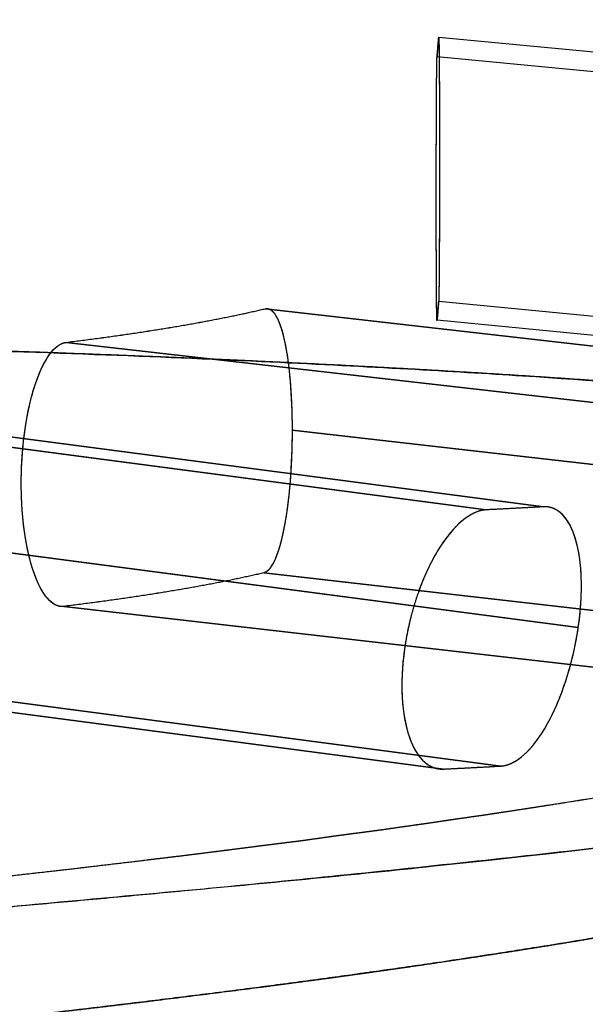
# Model space of a CAD drawing. Extents: x -316 to 323, y -239 to 760.
# Drawn here: x 188 to 209, y 326 to 363 of the extents above; entities that cross this region are included whole.
import ezdxf

# ---------------------------------------------------------------- set-up
doc = ezdxf.new("R2010")
doc.units = 0
doc.header["$MEASUREMENT"] = 0
doc.layers.add('LE010002', color=7, linetype='CONTINUOUS')

msp = doc.modelspace()

# ---------------------------------------------------------------- linework, layer by layer
at = {"layer": 'LE010002'}
for p, q in [((236.533, 359.427, 96.0425), (203.456, 362.614, 96.0138)), ((236.533, 359.427, 96.0425), (203.456, 362.614, 96.0138)), ((203.394, 361.892, 86.0401), (236.472, 358.704, 86.0688)), ((203.394, 361.892, 86.0401), (236.472, 358.704, 86.0688)), ((203.456, 352.595, 96.7393), (234.792, 349.574, 96.7665)), ((203.456, 352.595, 96.7393), (234.792, 349.574, 96.7665)), ((228.213, 348.725, -42.0963), (196.879, 352.313, -32.0619)), ((196.879, 352.313, -32.0619), (228.213, 348.725, -42.0963)), ((234.731, 348.852, 86.7928), (203.394, 351.872, 86.7656)), ((234.731, 348.852, 86.7928), (203.394, 351.872, 86.7656)), ((189.321, 351.036, -59.017), (220.582, 347.456, -69.028)), ((220.582, 347.456, -69.028), (189.321, 351.036, -59.017)), ((175.824, 348.548, -91.2093), (205.259, 344.677, -105.434)), ((205.259, 344.677, -105.434), (175.824, 348.548, -91.2093)), ((207.431, 344.793, -100.931), (178.016, 348.66, -86.7166)), ((178.016, 348.66, -86.7166), (207.431, 344.793, -100.931)), ((197.893, 347.703, -26.932), (228.501, 344.198, -36.7338)), ((228.501, 344.198, -36.7338), (197.893, 347.703, -26.932)), ((208.751, 340.209, -95.9009), (180.035, 343.984, -82.0245)), ((180.035, 343.984, -82.0245), (208.751, 340.209, -95.9009)), ((196.817, 342.284, -31.6075), (226.56, 338.878, -41.1321)), ((226.56, 338.878, -41.1321), (196.817, 342.284, -31.6075)), ((189.23, 341.01, -58.5532), (218.938, 337.608, -68.0669)), ((218.938, 337.608, -68.0669), (189.23, 341.01, -58.5532)), ((175.63, 338.519, -90.863), (203.639, 334.836, -104.398)), ((203.639, 334.836, -104.398), (175.63, 338.519, -90.863)), ((177.831, 338.63, -86.3739), (205.813, 334.951, -99.896)), ((205.813, 334.951, -99.896), (177.831, 338.63, -86.3739))]:
    msp.add_line(p, q, dxfattribs=at)
for radius, start, end in [(309.094, 180, 180), (309.094, 0, 0), (309.092, 0, 0), (309.092, 180, 180)]:
    msp.add_arc((0, 70.5), radius, start, end, dxfattribs=at)
for points, degree in [([(203.394, 361.892, 86.0401), (203.456, 362.614, 96.0138)], 1), ([(203.456, 362.614, 96.0138), (203.394, 361.892, 86.0401)], 1), ([(203.456, 362.614, 96.0138), (203.46, 362.662, 96.6596), (203.464, 362.581, 97.3237), (203.467, 362.37, 97.9547)], 3), ([(203.456, 362.614, 96.0138), (203.459, 362.65, 96.5057), (203.462, 362.588, 96.995)], 2), ([(203.462, 362.588, 96.995), (203.465, 362.527, 97.4856), (203.467, 362.37, 97.9547)], 2), ([(203.467, 362.37, 97.9547), (203.47, 362.213, 98.421), (203.473, 361.969, 98.8483)], 2), ([(203.467, 362.37, 97.9547), (203.471, 362.171, 98.5484), (203.474, 361.849, 99.1339), (203.477, 361.398, 99.6509)], 3), ([(203.382, 361.37, 84.1534), (203.386, 361.671, 84.7477), (203.39, 361.846, 85.3938), (203.394, 361.892, 86.0401)], 3), ([(203.388, 361.724, 85.0666), (203.391, 361.857, 85.545), (203.394, 361.892, 86.0401)], 2), ([(203.473, 361.969, 98.8483), (203.475, 361.724, 99.2776), (203.477, 361.398, 99.6509)], 2), ([(203.382, 361.37, 84.1534), (203.385, 361.592, 84.5927), (203.388, 361.724, 85.0666)], 2), ([(203.372, 360.163, 82.614), (203.375, 360.684, 83.0607), (203.379, 361.088, 83.594), (203.382, 361.37, 84.1534)], 3), ([(203.377, 360.842, 83.3233), (203.379, 361.147, 83.7124), (203.382, 361.37, 84.1534)], 2), ([(203.477, 361.398, 99.6509), (203.48, 361.075, 100.022), (203.481, 360.685, 100.323)], 2), ([(203.477, 361.398, 99.6509), (203.48, 361.011, 100.096), (203.482, 360.498, 100.524), (203.484, 359.853, 100.846)], 3), ([(203.372, 360.163, 82.614), (203.374, 360.537, 82.9354), (203.377, 360.842, 83.3233)], 2), ([(203.481, 360.685, 100.323), (203.483, 360.295, 100.626), (203.484, 359.853, 100.846)], 2), ([(203.366, 358.458, 81.6542), (203.367, 359.145, 81.8796), (203.37, 359.715, 82.2297), (203.372, 360.163, 82.614)], 3), ([(203.368, 359.359, 82.0512), (203.37, 359.789, 82.2933), (203.372, 360.163, 82.614)], 2), ([(203.484, 359.853, 100.846), (203.485, 359.411, 101.067), (203.486, 358.934, 101.197)], 2), ([(203.484, 359.853, 100.846), (203.485, 359.591, 100.977), (203.485, 359.285, 101.101), (203.486, 358.934, 101.197)], 3), ([(203.366, 358.458, 81.6542), (203.367, 358.928, 81.8085), (203.368, 359.359, 82.0512)], 2), ([(203.486, 358.934, 101.197), (203.486, 358.46, 101.327), (203.486, 357.969, 101.363)], 2), ([(203.486, 358.934, 101.197), (203.486, 358.724, 101.254), (203.486, 358.404, 101.331), (203.486, 357.969, 101.363)], 3), ([(203.364, 357.503, 81.4407), (203.364, 357.991, 81.5009), (203.366, 358.458, 81.6542)], 2), ([(203.364, 357.503, 81.4407), (203.364, 357.862, 81.4851), (203.365, 358.181, 81.5634), (203.366, 358.458, 81.6542)], 3), ([(203.486, 357.969, 101.363), (203.486, 357.475, 101.399), (203.486, 356.984, 101.339)], 2), ([(203.486, 357.969, 101.363), (203.486, 357.531, 101.394), (203.486, 357.201, 101.365), (203.486, 356.984, 101.339)], 3), ([(203.363, 356.518, 81.4162), (203.363, 357.012, 81.3802), (203.364, 357.503, 81.4407)], 2), ([(203.363, 356.518, 81.4162), (203.363, 356.956, 81.3851), (203.364, 357.285, 81.4146), (203.364, 357.503, 81.4407)], 3), ([(203.486, 356.984, 101.339), (203.485, 356.496, 101.279), (203.484, 356.029, 101.125)], 2), ([(203.486, 356.984, 101.339), (203.485, 356.625, 101.294), (203.485, 356.305, 101.216), (203.484, 356.029, 101.125)], 3), ([(203.364, 355.553, 81.5821), (203.363, 356.027, 81.4521), (203.363, 356.518, 81.4162)], 2), ([(203.364, 355.553, 81.5821), (203.364, 355.763, 81.5252), (203.363, 356.083, 81.4488), (203.363, 356.518, 81.4162)], 3), ([(203.484, 356.029, 101.125), (203.482, 355.342, 100.9), (203.48, 354.772, 100.55), (203.477, 354.324, 100.165)], 3), ([(203.484, 356.029, 101.125), (203.483, 355.558, 100.971), (203.481, 355.128, 100.728)], 2), ([(203.366, 354.634, 81.9332), (203.364, 355.076, 81.7127), (203.364, 355.553, 81.5821)], 2), ([(203.366, 354.634, 81.9332), (203.365, 354.896, 81.8026), (203.364, 355.201, 81.6784), (203.364, 355.553, 81.5821)], 3), ([(203.481, 355.128, 100.728), (203.48, 354.698, 100.486), (203.477, 354.324, 100.165)], 2), ([(203.368, 353.801, 82.4559), (203.367, 354.192, 82.1538), (203.366, 354.634, 81.9332)], 2), ([(203.372, 353.088, 83.1286), (203.37, 353.476, 82.6839), (203.367, 353.988, 82.2554), (203.366, 354.634, 81.9332)], 3), ([(203.477, 354.324, 100.165), (203.474, 353.803, 99.7187), (203.471, 353.399, 99.1854), (203.467, 353.117, 98.626)], 3), ([(203.477, 354.324, 100.165), (203.475, 353.95, 99.8441), (203.473, 353.645, 99.4561)], 2), ([(203.372, 353.088, 83.1286), (203.37, 353.412, 82.7574), (203.368, 353.801, 82.4559)], 2), ([(203.473, 353.645, 99.4561), (203.47, 353.34, 99.0671), (203.467, 353.117, 98.626)], 2), ([(203.377, 352.518, 83.9312), (203.374, 352.763, 83.5018), (203.372, 353.088, 83.1286)], 2), ([(203.382, 352.117, 84.8248), (203.379, 352.316, 84.231), (203.375, 352.638, 83.6455), (203.372, 353.088, 83.1286)], 3), ([(203.467, 353.117, 98.626), (203.464, 352.816, 98.0318), (203.46, 352.641, 97.3857), (203.456, 352.595, 96.7393)], 3), ([(203.467, 353.117, 98.626), (203.465, 352.895, 98.1868), (203.462, 352.763, 97.7128)], 2), ([(203.382, 352.117, 84.8248), (203.379, 352.273, 84.3584), (203.377, 352.518, 83.9312)], 2), ([(203.456, 352.595, 96.7393), (203.394, 351.872, 86.7656)], 1), ([(203.394, 351.872, 86.7656), (203.456, 352.595, 96.7393)], 1), ([(203.462, 352.763, 97.7128), (203.459, 352.63, 97.2344), (203.456, 352.595, 96.7393)], 2), ([(189.321, 351.036, -59.017), (193.833, 351.592, -45.7528), (196.879, 352.313, -32.0619)], 2), ([(193.466, 351.634, -45.6461), (195.358, 351.953, -38.9017), (196.879, 352.313, -32.0619)], 2), ([(196.879, 352.313, -32.0619), (197.028, 352.349, -31.3892), (197.164, 352.24, -30.7564), (197.279, 352.044, -30.2026)], 3), ([(196.879, 352.313, -32.0619), (196.984, 352.339, -31.5869), (197.086, 352.27, -31.116)], 2), ([(197.086, 352.27, -31.116), (197.186, 352.202, -30.6486), (197.279, 352.044, -30.2026)], 2), ([(197.279, 352.044, -30.2026), (197.408, 351.825, -29.5842), (197.518, 351.487, -29.0332), (197.607, 351.077, -28.5771)], 3), ([(197.279, 352.044, -30.2026), (197.373, 351.884, -29.7537), (197.455, 351.64, -29.3432)], 2), ([(203.388, 351.898, 85.7844), (203.385, 351.96, 85.2939), (203.382, 352.117, 84.8248)], 2), ([(203.394, 351.872, 86.7656), (203.39, 351.825, 86.1198), (203.386, 351.906, 85.4557), (203.382, 352.117, 84.8248)], 3), ([(203.394, 351.872, 86.7656), (203.391, 351.837, 86.2738), (203.388, 351.898, 85.7844)], 2), ([(189.321, 351.036, -59.017), (191.576, 351.314, -52.386), (193.466, 351.634, -45.6461)], 2), ([(197.455, 351.64, -29.3432), (197.538, 351.396, -28.9333), (197.607, 351.077, -28.5771)], 2), ([(188.144, 349.425, -62.2909), (188.46, 350.387, -61.4729), (188.895, 350.988, -60.2718), (189.321, 351.036, -59.017)], 3), ([(189.004, 350.901, -59.9358), (189.162, 351.016, -59.4834), (189.321, 351.036, -59.017)], 2), ([(197.607, 351.077, -28.5771), (197.7, 350.648, -28.0987), (197.772, 350.127, -27.708), (197.82, 349.554, -27.4293)], 3), ([(197.607, 351.077, -28.5771), (197.676, 350.757, -28.2207), (197.729, 350.373, -27.9314)], 2), ([(190.926, 350.56, 214.49), (184.53, 350.808, 217.89), (177.624, 350.971, 220.124)], 2), ([(188.693, 350.577, -60.8115), (188.845, 350.785, -60.3894), (189.004, 350.901, -59.9358)], 2), ([(188.404, 350.081, -61.6038), (188.542, 350.371, -61.2313), (188.693, 350.577, -60.8115)], 2), ([(203.002, 349.987, 206.637), (197.32, 350.312, 211.091), (190.926, 350.56, 214.49)], 2), ([(197.729, 350.373, -27.9314), (197.783, 349.989, -27.6412), (197.82, 349.554, -27.4293)], 2), ([(188.144, 349.425, -62.2909), (188.265, 349.789, -61.9784), (188.404, 350.081, -61.6038)], 2), ([(213.534, 349.265, 196.751), (208.719, 349.66, 202.155), (203.002, 349.987, 206.637)], 2), ([(197.82, 349.554, -27.4293), (197.867, 348.993, -27.1557), (197.893, 348.362, -26.9798), (197.893, 347.703, -26.932)], 3), ([(197.82, 349.554, -27.4293), (197.856, 349.122, -27.2187), (197.874, 348.656, -27.0933)], 2), ([(187.764, 347.757, -63.233), (187.857, 348.39, -63.0209), (187.989, 348.956, -62.6933), (188.144, 349.425, -62.2909)], 3), ([(187.929, 348.642, -62.8392), (188.025, 349.063, -62.6016), (188.144, 349.425, -62.2909)], 2), ([(187.764, 347.757, -63.233), (187.832, 348.221, -63.0774), (187.929, 348.642, -62.8392)], 2), ([(197.874, 348.656, -27.0933), (197.893, 348.188, -26.9673), (197.893, 347.703, -26.932)], 2), ([(187.617, 345.828, -63.4997), (187.624, 346.542, -63.5332), (187.682, 347.198, -63.421), (187.764, 347.757, -63.233)], 3), ([(187.659, 346.805, -63.4558), (187.696, 347.293, -63.3886), (187.764, 347.757, -63.233)], 2), ([(197.893, 347.703, -26.932), (197.893, 347.091, -26.887), (197.871, 346.41, -26.9499), (197.814, 345.72, -27.1783)], 3), ([(197.893, 347.703, -26.932), (197.893, 347.201, -26.8953), (197.873, 346.701, -26.9574)], 2), ([(187.617, 345.828, -63.4997), (187.622, 346.319, -63.5228), (187.659, 346.805, -63.4558)], 2), ([(197.873, 346.701, -26.9574), (197.853, 346.2, -27.0195), (197.814, 345.72, -27.1783)], 2), ([(187.641, 344.853, -63.3634), (187.62, 345.211, -63.4477), (187.615, 345.54, -63.4861), (187.617, 345.828, -63.4997)], 3), ([(187.641, 344.853, -63.3634), (187.613, 345.334, -63.4765), (187.617, 345.828, -63.4997)], 2), ([(197.814, 345.72, -27.1783), (197.775, 345.242, -27.3366), (197.717, 344.805, -27.5845)], 2), ([(197.814, 345.72, -27.1783), (197.779, 345.285, -27.3177), (197.717, 344.805, -27.5845)], 2), ([(187.728, 343.928, -63.0538), (187.669, 344.375, -63.2509), (187.641, 344.853, -63.3634)], 2), ([(187.728, 343.928, -63.0538), (187.664, 344.422, -63.2687), (187.648, 344.745, -63.3354), (187.641, 344.853, -63.3634)], 3), ([(197.717, 344.805, -27.5845), (197.66, 344.369, -27.8316), (197.586, 343.992, -28.1578)], 2), ([(197.717, 344.805, -27.5845), (197.688, 344.587, -27.7087), (197.647, 344.304, -27.8882), (197.586, 343.992, -28.1578)], 3), ([(205.259, 344.677, -105.434), (204.976, 344.664, -106.01), (204.663, 344.526, -106.584), (204.345, 344.26, -107.11)], 3), ([(205.259, 344.677, -105.434), (205.042, 344.667, -105.876), (204.811, 344.562, -106.298)], 2), ([(207.431, 344.793, -100.931), (206.364, 344.732, -103.193), (205.259, 344.677, -105.434)], 2), ([(207.431, 344.793, -100.931), (206.364, 344.732, -103.193), (205.259, 344.677, -105.434)], 2), ([(208.164, 344.482, -99.2023), (207.948, 344.708, -99.7799), (207.696, 344.808, -100.371), (207.431, 344.793, -100.931)], 3), ([(207.823, 344.725, -100.057), (207.637, 344.804, -100.495), (207.431, 344.793, -100.931)], 2), ([(208.164, 344.482, -99.2023), (208.006, 344.647, -99.6233), (207.823, 344.725, -100.057)], 2), ([(204.811, 344.562, -106.298), (204.58, 344.456, -106.722), (204.345, 344.26, -107.11)], 2), ([(208.449, 344.07, -98.3869), (208.323, 344.317, -98.7807), (208.164, 344.482, -99.2023)], 2), ([(208.665, 343.508, -97.6481), (208.535, 343.966, -98.1507), (208.357, 344.281, -98.6896), (208.164, 344.482, -99.2023)], 3), ([(187.876, 343.079, -62.5794), (187.788, 343.479, -62.8556), (187.728, 343.928, -63.0538)], 2), ([(187.876, 343.079, -62.5794), (187.831, 343.284, -62.7208), (187.777, 343.562, -62.8918), (187.728, 343.928, -63.0538)], 3), ([(197.586, 343.992, -28.1578), (197.513, 343.612, -28.4854), (197.425, 343.306, -28.8795)], 2), ([(197.586, 343.992, -28.1578), (197.512, 343.611, -28.4892), (197.453, 343.406, -28.7539), (197.425, 343.306, -28.8795)], 3), ([(204.345, 344.26, -107.11), (204.059, 344.022, -107.583), (203.747, 343.662, -108.051), (203.439, 343.159, -108.444)], 3), ([(204.345, 344.26, -107.11), (204.112, 344.066, -107.496), (203.883, 343.788, -107.832)], 2), ([(208.665, 343.508, -97.6481), (208.575, 343.825, -97.9964), (208.449, 344.07, -98.3869)], 2), ([(203.883, 343.788, -107.832), (203.654, 343.511, -108.169), (203.439, 343.159, -108.444)], 2), ([(197.425, 343.306, -28.8795), (197.337, 343.002, -29.2717), (197.239, 342.783, -29.7141)], 2), ([(197.425, 343.306, -28.8795), (197.36, 343.08, -29.1716), (197.296, 342.911, -29.4557), (197.239, 342.783, -29.7141)], 3), ([(203.439, 343.159, -108.444), (203.218, 342.799, -108.726), (202.944, 342.277, -109.042), (202.684, 341.544, -109.24)], 3), ([(203.439, 343.159, -108.444), (203.226, 342.811, -108.717), (203.035, 342.404, -108.918)], 2), ([(208.806, 342.813, -97.0081), (208.755, 343.191, -97.3003), (208.665, 343.508, -97.6481)], 2), ([(208.868, 342.012, -96.4916), (208.851, 342.672, -96.8422), (208.764, 343.159, -97.2649), (208.665, 343.508, -97.6481)], 3), ([(188.078, 342.345, -61.9612), (187.965, 342.68, -62.3039), (187.876, 343.079, -62.5794)], 2), ([(188.078, 342.345, -61.9612), (187.974, 342.645, -62.2742), (187.876, 343.079, -62.5794)], 2), ([(197.239, 342.783, -29.7141), (197.094, 342.461, -30.3637), (196.949, 342.315, -31.0178), (196.817, 342.284, -31.6075)], 3), ([(197.239, 342.783, -29.7141), (197.14, 342.562, -30.1595), (197.033, 342.436, -30.6379)], 2), ([(208.868, 342.012, -96.4916), (208.857, 342.436, -96.7164), (208.806, 342.813, -97.0081)], 2), ([(197.033, 342.436, -30.6379), (196.927, 342.31, -31.1158), (196.817, 342.284, -31.6075)], 2), ([(188.325, 341.75, -61.2203), (188.191, 342.009, -61.6179), (188.078, 342.345, -61.9612)], 2), ([(188.607, 341.319, -60.3828), (188.428, 341.526, -60.9115), (188.242, 341.857, -61.4623), (188.078, 342.345, -61.9612)], 3), ([(196.817, 342.284, -31.6075), (193.757, 341.565, -45.2937), (189.23, 341.01, -58.5532)], 2), ([(196.817, 342.284, -31.6075), (195.289, 341.925, -38.445), (193.39, 341.606, -45.1869)], 2), ([(203.035, 342.404, -108.918), (202.844, 341.996, -109.119), (202.684, 341.544, -109.24)], 2), ([(188.607, 341.319, -60.3828), (188.459, 341.491, -60.8213), (188.325, 341.75, -61.2203)], 2), ([(208.849, 341.135, -96.1188), (208.879, 341.589, -96.2677), (208.868, 342.012, -96.4916)], 2), ([(208.849, 341.135, -96.1188), (208.879, 341.589, -96.2678), (208.868, 342.012, -96.4916)], 2), ([(188.912, 341.069, -59.4864), (188.755, 341.147, -59.9459), (188.607, 341.319, -60.3828)], 2), ([(189.23, 341.01, -58.5532), (189.025, 340.985, -59.1539), (188.811, 341.082, -59.7806), (188.607, 341.319, -60.3828)], 3), ([(193.39, 341.606, -45.1869), (191.492, 341.288, -51.925), (189.23, 341.01, -58.5532)], 2), ([(202.684, 341.544, -109.24), (202.524, 341.093, -109.36), (202.402, 340.616, -109.396)], 2), ([(202.684, 341.544, -109.24), (202.524, 341.093, -109.36), (202.402, 340.616, -109.396)], 2), ([(189.23, 341.01, -58.5532), (189.069, 340.991, -59.0224), (188.912, 341.069, -59.4864)], 2), ([(208.751, 340.209, -95.9009), (208.82, 340.679, -95.9692), (208.849, 341.135, -96.1188)], 2), ([(208.751, 340.209, -95.9009), (208.79, 340.475, -95.9397), (208.827, 340.788, -96.0049), (208.849, 341.135, -96.1188)], 3), ([(202.402, 340.616, -109.396), (202.28, 340.141, -109.431), (202.2, 339.658, -109.381)], 2), ([(202.402, 340.616, -109.396), (202.281, 340.147, -109.431), (202.2, 339.658, -109.381)], 2), ([(208.301, 338.256, -95.984), (208.48, 338.816, -95.8491), (208.644, 339.481, -95.7953), (208.751, 340.209, -95.9009)], 3), ([(208.565, 339.222, -95.8497), (208.678, 339.714, -95.8291), (208.751, 340.209, -95.9009)], 2), ([(202.2, 339.658, -109.381), (202.082, 338.942, -109.306), (202.049, 338.308, -109.099), (202.062, 337.785, -108.847)], 3), ([(202.2, 339.658, -109.381), (202.12, 339.173, -109.33), (202.085, 338.699, -109.195)], 2), ([(208.301, 338.256, -95.984), (208.452, 338.728, -95.8705), (208.565, 339.222, -95.8497)], 2), ([(202.085, 338.699, -109.195), (202.051, 338.228, -109.061), (202.062, 337.785, -108.847)], 2), ([(207.586, 336.561, -96.7789), (207.85, 337.036, -96.4175), (208.096, 337.613, -96.1387), (208.301, 338.256, -95.984)], 3), ([(207.971, 337.358, -96.298), (208.152, 337.787, -96.0971), (208.301, 338.256, -95.984)], 2), ([(202.062, 337.785, -108.847), (202.074, 337.34, -108.633), (202.132, 336.941, -108.347)], 2), ([(202.062, 337.785, -108.847), (202.079, 337.169, -108.55), (202.162, 336.636, -108.156), (202.291, 336.208, -107.716)], 3), ([(207.586, 336.561, -96.7789), (207.791, 336.93, -96.4984), (207.971, 337.358, -96.298)], 2), ([(202.132, 336.941, -108.347), (202.19, 336.544, -108.062), (202.291, 336.208, -107.716)], 2), ([(206.712, 335.396, -98.157), (207.014, 335.67, -97.6245), (207.313, 336.069, -97.152), (207.586, 336.561, -96.7789)], 3), ([(207.16, 335.896, -97.4091), (207.381, 336.192, -97.0593), (207.586, 336.561, -96.7789)], 2), ([(202.291, 336.208, -107.716), (202.392, 335.872, -107.37), (202.532, 335.61, -106.976)], 2), ([(202.291, 336.208, -107.716), (202.552, 335.329, -106.818), (203.045, 334.802, -105.603), (203.639, 334.836, -104.398)], 3), ([(206.712, 335.396, -98.157), (206.94, 335.603, -97.7559), (207.16, 335.896, -97.4091)], 2), ([(202.532, 335.61, -106.976), (202.673, 335.349, -106.582), (202.847, 335.171, -106.155)], 2), ([(205.813, 334.951, -99.896), (206.105, 334.967, -99.2779), (206.413, 335.123, -98.6834), (206.712, 335.396, -98.157)], 3), ([(206.256, 335.075, -98.9997), (206.483, 335.188, -98.5595), (206.712, 335.396, -98.157)], 2), ([(202.847, 335.171, -106.155), (203.02, 334.996, -105.73), (203.219, 334.911, -105.288)], 2), ([(203.639, 334.836, -104.398), (204.745, 334.891, -102.157), (205.813, 334.951, -99.896)], 2), ([(204.735, 334.892, -102.152), (205.062, 334.909, -101.48), (205.813, 334.951, -99.896)], 2), ([(205.813, 334.951, -99.896), (206.029, 334.963, -99.4385), (206.256, 335.075, -98.9997)], 2), ([(203.219, 334.911, -105.288), (203.42, 334.825, -104.844), (203.639, 334.836, -104.398)], 2), ([(203.639, 334.836, -104.398), (204.19, 334.864, -103.28), (204.735, 334.892, -102.152)], 2), ([(208.267, 333.57, -98.908), (208.477, 333.605, -98.4562), (209.55, 333.771, -96.2438), (211.349, 334.075, -92.2085)], 3), ([(206.658, 333.32, -102.235), (207.066, 333.383, -101.406), (207.468, 333.445, -100.574)], 2), ([(206.89, 333.356, -101.761), (207.371, 333.429, -100.778), (207.681, 333.478, -100.132), (207.812, 333.498, -99.8603)], 3), ([(207.468, 333.445, -100.574), (207.587, 333.463, -100.331), (208.267, 333.57, -98.908)], 2), ([(207.812, 333.498, -99.8603), (208.121, 333.547, -99.2149), (208.421, 333.595, -98.5841), (208.718, 333.642, -97.9545)], 3), ([(208.718, 333.642, -97.9545), (208.734, 333.645, -97.9228), (209.166, 333.714, -96.9997)], 2), ([(204.53, 333.003, -106.478), (204.825, 333.044, -105.9), (205.003, 333.069, -105.549), (205.008, 333.07, -105.538)], 3), ([(204.59, 333.011, -106.36), (204.894, 333.054, -105.765), (205.008, 333.07, -105.538)], 2), ([(205.008, 333.07, -105.538), (205.199, 333.098, -105.163), (205.484, 333.141, -104.597)], 2), ([(205.008, 333.07, -105.538), (205.189, 333.096, -105.181), (205.424, 333.132, -104.715)], 2), ([(205.424, 333.132, -104.715), (205.441, 333.134, -104.682), (205.838, 333.195, -103.89)], 2), ([(205.484, 333.141, -104.597), (205.729, 333.178, -104.109), (205.956, 333.213, -103.654)], 2), ([(205.838, 333.195, -103.89), (206.204, 333.251, -103.159), (206.658, 333.32, -102.235)], 2), ([(205.956, 333.213, -103.654), (206.16, 333.245, -103.244), (206.47, 333.292, -102.621), (206.89, 333.356, -101.761)], 3), ([(202.027, 332.641, -111.255), (202.186, 332.664, -110.959), (202.46, 332.702, -110.444)], 2), ([(202.089, 332.649, -111.14), (202.176, 332.662, -110.978), (202.337, 332.685, -110.676), (202.584, 332.719, -110.211)], 3), ([(202.46, 332.702, -110.444), (202.891, 332.762, -109.63)], 1), ([(202.584, 332.719, -110.211), (202.894, 332.762, -109.624), (203.075, 332.788, -109.281)], 2), ([(202.891, 332.762, -109.63), (203.072, 332.787, -109.285), (203.319, 332.824, -108.815)], 2), ([(203.075, 332.788, -109.281), (203.117, 332.794, -109.201), (203.292, 332.82, -108.868), (203.563, 332.861, -108.349)], 3), ([(203.319, 332.824, -108.815), (203.746, 332.889, -107.999)], 1), ([(203.563, 332.861, -108.349), (203.856, 332.906, -107.789), (204.049, 332.934, -107.415)], 2), ([(203.746, 332.889, -107.999), (203.949, 332.92, -107.609), (204.17, 332.952, -107.181)], 2), ([(204.049, 332.934, -107.415), (204.177, 332.953, -107.166), (204.333, 332.975, -106.864), (204.53, 333.003, -106.478)], 3), ([(204.17, 332.952, -107.181), (204.33, 332.975, -106.871), (204.59, 333.011, -106.36)], 2), ([(199.377, 332.28, -116.092), (199.594, 332.311, -115.707), (199.825, 332.341, -115.291)], 2), ([(199.569, 332.307, -115.749), (199.727, 332.329, -115.469), (200.08, 332.375, -114.832)], 2), ([(199.825, 332.341, -115.291), (200.042, 332.37, -114.901), (200.27, 332.4, -114.487)], 2), ([(200.08, 332.375, -114.832), (200.247, 332.397, -114.53), (200.418, 332.419, -114.219), (200.586, 332.441, -113.911)], 3), ([(200.27, 332.4, -114.487), (200.311, 332.405, -114.414), (200.713, 332.458, -113.681)], 2), ([(200.586, 332.441, -113.911), (200.779, 332.466, -113.561), (201.09, 332.508, -112.989)], 2), ([(200.713, 332.458, -113.681), (200.986, 332.493, -113.181), (201.153, 332.516, -112.873)], 2), ([(201.09, 332.508, -112.989), (201.182, 332.52, -112.819), (201.352, 332.544, -112.507), (201.591, 332.578, -112.065)], 3), ([(201.153, 332.516, -112.873), (201.333, 332.541, -112.543), (201.591, 332.578, -112.065)], 2), ([(201.591, 332.578, -112.065), (201.72, 332.596, -111.826), (201.891, 332.621, -111.51), (202.089, 332.649, -111.14)], 3), ([(201.591, 332.578, -112.065), (202.027, 332.641, -111.255)], 1), ([(196.173, 331.859, -121.661), (196.675, 331.924, -120.811), (197.1, 331.977, -120.078)], 2), ([(196.638, 331.919, -120.87), (196.869, 331.948, -120.476), (197.1, 331.977, -120.078)], 2), ([(197.1, 331.977, -120.078), (197.489, 332.026, -119.406), (197.79, 332.062, -118.881), (198.016, 332.091, -118.486)], 3), ([(197.1, 331.977, -120.078), (197.286, 332.001, -119.758), (197.559, 332.034, -119.283)], 2), ([(197.559, 332.034, -119.283), (197.887, 332.075, -118.711), (198.016, 332.091, -118.486)], 2), ([(198.016, 332.091, -118.486), (198.179, 332.112, -118.201), (198.358, 332.136, -117.887), (198.536, 332.161, -117.575)], 3), ([(198.016, 332.091, -118.486), (198.25, 332.121, -118.077), (198.471, 332.152, -117.689)], 2), ([(198.471, 332.152, -117.689), (198.622, 332.173, -117.424), (198.925, 332.216, -116.892)], 2), ([(198.536, 332.161, -117.575), (198.818, 332.2, -117.08), (198.986, 332.225, -116.785), (199.054, 332.235, -116.664)], 3), ([(198.925, 332.216, -116.892), (199.225, 332.259, -116.362), (199.377, 332.28, -116.092)], 2), ([(199.054, 332.235, -116.664), (199.236, 332.261, -116.342), (199.402, 332.284, -116.049), (199.569, 332.307, -115.749)], 3), ([(192.365, 331.385, -127.926), (193.065, 331.469, -126.813), (194.288, 331.62, -124.806)], 2), ([(193.331, 331.502, -126.37), (193.849, 331.565, -125.529), (194.288, 331.62, -124.806)], 2), ([(194.288, 331.62, -124.806), (194.727, 331.674, -124.082), (195.235, 331.738, -123.236)], 2), ([(194.288, 331.62, -124.806), (194.89, 331.694, -123.813), (195.235, 331.738, -123.236)], 2), ([(195.235, 331.738, -123.236), (195.944, 331.829, -122.051), (196.173, 331.859, -121.661)], 2), ([(195.235, 331.738, -123.236), (195.395, 331.758, -122.969), (195.705, 331.799, -122.449)], 2), ([(195.705, 331.799, -122.449), (196.025, 331.84, -121.912), (196.173, 331.859, -121.661)], 2), ([(196.173, 331.859, -121.661), (196.638, 331.919, -120.87)], 1), ([(190.404, 331.152, -131.021), (191.395, 331.268, -129.479), (192.365, 331.385, -127.926)], 2), ([(190.404, 331.152, -131.021), (191.483, 331.278, -129.34), (192.129, 331.357, -128.303), (192.365, 331.385, -127.926)], 3), ([(192.365, 331.385, -127.926), (192.412, 331.391, -127.855), (193.331, 331.502, -126.37)], 2), ([(182.171, 330.238, -143.14), (185.015, 330.537, -139.175), (187.761, 330.842, -135.133), (190.404, 331.152, -131.021)], 3), ([(186.365, 330.691, -137.132), (188.598, 330.94, -133.837), (190.404, 331.152, -131.021)], 2), ([(207.278, 328.082, -93.4623), (208.888, 328.34, -89.9289), (210.403, 328.601, -86.3528)], 2), ([(203.954, 327.569, -100.495), (205.67, 327.824, -96.988), (207.278, 328.082, -93.4623)], 2), ([(202.262, 327.32, -103.898), (203.058, 327.435, -102.326), (203.954, 327.569, -100.495)], 2), ([(200.448, 327.063, -107.423), (200.865, 327.121, -106.625), (201.373, 327.193, -105.638)], 2), ([(201.373, 327.193, -105.638), (201.858, 327.262, -104.695), (202.262, 327.32, -103.898)], 2), ([(196.72, 326.56, -114.311), (197.743, 326.694, -112.48), (198.629, 326.813, -110.843)], 2), ([(198.629, 326.813, -110.843), (199.063, 326.872, -110.04), (199.537, 326.937, -109.149)], 2), ([(199.537, 326.937, -109.149), (200, 327, -108.28), (200.448, 327.063, -107.423)], 2), ([(188.702, 325.577, -127.781), (192.891, 326.06, -121.165), (196.72, 326.56, -114.311)], 2)]:
    msp.add_open_spline(points, degree=degree, dxfattribs=at)
for points, knots in [([(163.557, 351.207, 223.352), (167.184, 351.17, 222.848), (170.81, 351.114, 222.085), (174.13, 351.048, 221.171), (177.449, 350.981, 220.256), (180.528, 350.903, 219.182), (183.298, 350.82, 218.056), (186.068, 350.738, 216.93), (188.552, 350.652, 215.747), (190.827, 350.564, 214.542), (193.102, 350.476, 213.337), (195.181, 350.386, 212.099), (197.074, 350.296, 210.87), (200.86, 350.117, 208.414), (203.961, 349.938, 205.974), (206.641, 349.766, 203.609), (209.321, 349.593, 201.245), (211.577, 349.425, 198.947), (213.534, 349.265, 196.751)], [0, 0, 0, 0, 0.125, 0.125, 0.125, 0.25, 0.25, 0.25, 0.375, 0.375, 0.375, 0.5, 0.5, 0.5, 0.75, 0.75, 0.75, 1, 1, 1, 1]), ([(-0.00862, 325.013, -235.415), (2.37258, 325.013, -235.415), (4.75378, 325.014, -235.415), (7.13498, 325.015, -235.415), (12.1542, 325.012, -235.415), (17.1735, 325.008, -235.414), (22.1928, 325.001, -235.412), (27.2115, 324.998, -235.411), (32.2004, 325.039, -235.419), (37.24, 325.036, -235.421), (39.7599, 325.034, -235.423), (42.4349, 325.02, -235.419), (45.1493, 325.018, -235.35), (47.8638, 325.016, -235.28), (50.5165, 325.017, -235.161), (53.2702, 325.027, -234.979), (56.024, 325.037, -234.796), (58.6844, 325.075, -234.547), (61.2719, 325.092, -234.287), (63.8594, 325.108, -234.028), (66.5021, 325.11, -233.739), (69.2217, 325.129, -233.381), (71.9414, 325.147, -233.022), (74.8057, 325.19, -232.564), (77.5548, 325.245, -232.043), (80.3038, 325.3, -231.521), (82.917, 325.356, -230.954), (85.5627, 325.392, -230.342), (90.8542, 325.465, -229.119), (96.2474, 325.544, -227.641), (101.447, 325.661, -225.987), (111.846, 325.895, -222.678), (121.949, 326.174, -218.586), (131.803, 326.525, -213.513), (141.656, 326.876, -208.44), (151.04, 327.286, -202.45), (159.763, 327.755, -195.656), (168.487, 328.224, -188.862), (176.515, 328.697, -181.225), (183.85, 329.322, -172.67), (187.518, 329.634, -168.393), (190.76, 329.95, -164.23), (193.97, 330.24, -159.947), (197.18, 330.532, -155.664), (200.279, 330.837, -151.3), (203.266, 331.156, -146.856), (227.155, 333.695, -111.306), (243.422, 336.538, -70.7014), (250.826, 339.475, -29.1457), (252.679, 340.21, -18.7562), (253.994, 340.952, -8.27058), (254.773, 341.701, 2.31104), (255.55, 342.45, 12.892), (255.634, 343.229, 23.648), (255.685, 343.958, 33.7702), (255.786, 345.416, 54.0144), (255.937, 346.934, 74.5885), (256.062, 348.415, 94.8801)], [0, 0, 0, 0, 0.0155687, 0.0155687, 0.0155687, 0.0483831, 0.0483831, 0.0483831, 0.0811975, 0.0811975, 0.0811975, 0.0976047, 0.0976047, 0.0976047, 0.114012, 0.114012, 0.114012, 0.130419, 0.130419, 0.130419, 0.146826, 0.146826, 0.146826, 0.163233, 0.163233, 0.163233, 0.179641, 0.179641, 0.179641, 0.212455, 0.212455, 0.212455, 0.278084, 0.278084, 0.278084, 0.343712, 0.343712, 0.343712, 0.409341, 0.409341, 0.409341, 0.442156, 0.442156, 0.442156, 0.47497, 0.47497, 0.47497, 0.737485, 0.737485, 0.737485, 0.803114, 0.803114, 0.803114, 0.868742, 0.868742, 0.868742, 1, 1, 1, 1]), ([(233.736, 345.33, 142.839), (233.637, 344.159, 126.799), (233.538, 342.988, 110.76), (233.439, 341.818, 94.7198), (233.34, 340.647, 78.6801), (233.243, 339.477, 62.6531), (233.142, 338.305, 46.5942), (233.129, 338.158, 44.5873), (233.117, 338.012, 42.5857), (233.104, 337.867, 40.5895), (233.092, 337.721, 38.5928), (233.081, 337.577, 36.6196), (233.07, 337.431, 34.6228), (233.059, 337.285, 32.626), (233.048, 337.135, 30.5648), (233.034, 336.984, 28.4943), (233.019, 336.833, 26.4238), (233.005, 336.686, 24.4194), (232.977, 336.519, 22.1273), (232.964, 336.435, 20.9783), (232.943, 336.345, 19.7453), (232.915, 336.249, 18.4284), (232.886, 336.153, 17.1144), (232.846, 336.054, 15.7569), (232.797, 335.957, 14.4261), (232.748, 335.86, 13.0954), (232.69, 335.765, 11.7929), (232.624, 335.669, 10.4788), (232.557, 335.573, 9.16307), (232.481, 335.477, 7.84543), (232.396, 335.38, 6.52586), (232.056, 334.996, 1.25675), (231.569, 334.612, -4.00308), (230.936, 334.228, -9.25363), (229.668, 333.462, -19.7605), (227.812, 332.696, -30.2494), (225.34, 331.932, -40.7105), (224.104, 331.551, -45.941), (222.712, 331.169, -51.1656), (221.179, 330.793, -56.3258), (219.647, 330.416, -61.4836), (217.974, 330.044, -66.5866), (216.158, 329.675, -71.6346), (214.343, 329.307, -76.6838), (212.386, 328.942, -81.6799), (210.287, 328.581, -86.6229), (209.763, 328.491, -87.8578), (209.229, 328.401, -89.09), (208.687, 328.311, -90.3194), (208.144, 328.221, -91.5499), (207.597, 328.133, -92.7662), (207.034, 328.043, -93.9941), (206.752, 327.998, -94.6081), (206.465, 327.953, -95.2291), (206.182, 327.909, -95.8343), (205.9, 327.865, -96.4394), (205.621, 327.821, -97.0318), (205.33, 327.777, -97.643), (204.749, 327.687, -98.8654), (204.148, 327.597, -100.105), (203.569, 327.511, -101.279), (203.28, 327.468, -101.866), (202.996, 327.427, -102.44), (202.669, 327.379, -103.091), (202.506, 327.355, -103.416), (202.327, 327.329, -103.77), (202.164, 327.306, -104.09), (202.002, 327.283, -104.409), (201.851, 327.261, -104.706), (201.71, 327.241, -104.981), (201.568, 327.221, -105.258), (201.438, 327.203, -105.511), (201.299, 327.183, -105.78), (201.161, 327.163, -106.049), (201.014, 327.142, -106.333), (200.859, 327.121, -106.633), (200.703, 327.099, -106.933), (200.531, 327.074, -107.263), (200.366, 327.051, -107.58), (200.2, 327.028, -107.896), (200.039, 327.006, -108.203), (199.882, 326.984, -108.499), (199.569, 326.941, -109.091), (199.27, 326.9, -109.653), (198.941, 326.855, -110.265), (198.612, 326.811, -110.877), (198.266, 326.764, -111.513), (197.93, 326.719, -112.128), (197.593, 326.675, -112.742), (197.268, 326.632, -113.328), (196.968, 326.592, -113.867), (196.667, 326.553, -114.407), (196.377, 326.515, -114.927), (196.038, 326.471, -115.527), (195.7, 326.427, -116.127), (195.331, 326.38, -116.775), (194.984, 326.336, -117.377), (194.638, 326.292, -117.979), (194.298, 326.25, -118.564), (193.965, 326.208, -119.133), (193.299, 326.125, -120.273), (192.617, 326.041, -121.421), (191.919, 325.957, -122.578), (190.527, 325.788, -124.884), (189.105, 325.622, -127.167), (187.652, 325.457, -129.426), (184.746, 325.127, -133.948), (181.722, 324.804, -138.372), (178.564, 324.486, -142.725), (177.773, 324.406, -143.815), (176.974, 324.327, -144.901), (176.165, 324.248, -145.982), (175.358, 324.169, -147.062), (174.537, 324.091, -148.143), (173.744, 324.015, -149.173), (172.952, 323.94, -150.203), (172.18, 323.868, -151.196), (171.312, 323.788, -152.295), (170.88, 323.748, -152.842), (170.419, 323.705, -153.419), (169.929, 323.661, -154.027), (169.437, 323.616, -154.638), (168.883, 323.567, -155.317), (168.323, 323.518, -155.991), (167.763, 323.469, -156.665), (167.206, 323.42, -157.326), (166.603, 323.369, -158.028), (165.999, 323.318, -158.732), (165.365, 323.265, -159.457), (164.7, 323.21, -160.202), (164.038, 323.156, -160.944), (163.347, 323.101, -161.702), (162.665, 323.047, -162.434), (161.985, 322.994, -163.164), (161.296, 322.941, -163.887), (160.599, 322.889, -164.605), (157.804, 322.679, -167.482), (154.868, 322.476, -170.26), (151.842, 322.284, -172.893), (150.328, 322.188, -174.21), (148.775, 322.093, -175.504), (147.227, 322.003, -176.741), (145.678, 321.913, -177.978), (144.18, 321.829, -179.124), (142.687, 321.749, -180.226), (139.701, 321.588, -182.431), (136.65, 321.435, -184.52), (133.534, 321.291, -186.494), (130.418, 321.147, -188.469), (127.218, 321.01, -190.342), (123.954, 320.882, -192.099), (122.322, 320.818, -192.977), (120.654, 320.755, -193.837), (118.98, 320.695, -194.662), (117.306, 320.635, -195.487), (115.657, 320.578, -196.261), (114.08, 320.526, -196.974), (112.503, 320.474, -197.687), (110.974, 320.426, -198.351), (109.414, 320.378, -199.004), (107.853, 320.33, -199.657), (106.27, 320.284, -200.293), (104.693, 320.24, -200.901), (103.115, 320.195, -201.509), (101.53, 320.153, -202.094), (99.9386, 320.111, -202.657), (98.3478, 320.07, -203.219), (96.7166, 320.03, -203.769), (95.1322, 319.993, -204.279), (94.34, 319.974, -204.534), (93.5624, 319.957, -204.778), (92.768, 319.939, -205.022), (91.9736, 319.921, -205.266), (91.1578, 319.903, -205.511), (90.356, 319.886, -205.745), (89.5542, 319.869, -205.979), (88.7527, 319.852, -206.207), (87.8908, 319.835, -206.445), (87.0288, 319.818, -206.683), (86.1566, 319.801, -206.916), (85.3191, 319.785, -207.133), (84.4815, 319.769, -207.35), (83.6949, 319.754, -207.548), (82.885, 319.74, -207.745), (82.0752, 319.725, -207.943), (81.2587, 319.711, -208.136), (80.5327, 319.699, -208.304), (79.0809, 319.675, -208.639), (77.8098, 319.654, -208.923), (76.251, 319.63, -209.252), (75.8636, 319.624, -209.334), (75.445, 319.618, -209.421), (74.9952, 319.611, -209.513), (74.5431, 319.604, -209.605), (74.0428, 319.597, -209.705), (73.5305, 319.59, -209.804), (73.0182, 319.583, -209.903), (72.4961, 319.575, -210.001), (71.9293, 319.568, -210.103), (71.3598, 319.56, -210.206), (70.7333, 319.553, -210.314), (70.0497, 319.544, -210.427), (69.7094, 319.54, -210.483), (69.3629, 319.536, -210.538), (69.0102, 319.532, -210.592), (68.6575, 319.528, -210.647), (68.286, 319.524, -210.702), (67.9676, 319.521, -210.748), (67.3309, 319.514, -210.84), (66.8302, 319.509, -210.908), (66.3602, 319.505, -210.97), (65.4202, 319.496, -211.094), (64.5291, 319.488, -211.203), (63.7469, 319.481, -211.294), (62.9647, 319.474, -211.385), (62.2897, 319.469, -211.46), (61.6162, 319.464, -211.533), (60.9429, 319.458, -211.605), (60.2867, 319.453, -211.674), (59.6478, 319.449, -211.739), (59.0086, 319.444, -211.804), (58.3895, 319.439, -211.865), (57.767, 319.435, -211.926), (57.1445, 319.431, -211.986), (56.552, 319.426, -212.042), (55.861, 319.422, -212.106), (55.1701, 319.417, -212.169), (54.4011, 319.412, -212.239), (53.3664, 319.406, -212.319), (52.849, 319.403, -212.36), (52.2156, 319.4, -212.405), (51.7108, 319.397, -212.438), (51.2061, 319.395, -212.471), (50.7653, 319.393, -212.498), (50.3358, 319.391, -212.522), (49.477, 319.388, -212.571), (48.6795, 319.385, -212.61), (47.8533, 319.382, -212.646), (47.025, 319.38, -212.683), (46.1763, 319.377, -212.714), (45.307, 319.376, -212.739), (44.4399, 319.374, -212.765), (43.5646, 319.372, -212.784), (42.7114, 319.371, -212.796), (41.8583, 319.37, -212.808), (41.124, 319.37, -212.813), (40.4545, 319.37, -212.816), (39.1154, 319.37, -212.822), (38.0546, 319.37, -212.82), (37.0143, 319.37, -212.819), (35.974, 319.37, -212.818), (34.9741, 319.37, -212.817), (33.962, 319.37, -212.817), (32.9504, 319.37, -212.817), (31.9279, 319.37, -212.817), (30.8945, 319.37, -212.817), (28.8283, 319.37, -212.817), (26.7664, 319.37, -212.818), (24.709, 319.37, -212.817), (16.473, 319.37, -212.817), (8.2235, 319.37, -212.817), (0, 319.37, -212.817)], [0, 0, 0, 0, 0.125, 0.125, 0.125, 0.25, 0.25, 0.25, 0.265625, 0.265625, 0.265625, 0.28125, 0.28125, 0.28125, 0.296875, 0.296875, 0.296875, 0.3125, 0.3125, 0.3125, 0.320313, 0.320313, 0.320313, 0.328125, 0.328125, 0.328125, 0.335938, 0.335938, 0.335938, 0.34375, 0.34375, 0.34375, 0.375, 0.375, 0.375, 0.4375, 0.4375, 0.4375, 0.46875, 0.46875, 0.46875, 0.5, 0.5, 0.5, 0.53125, 0.53125, 0.53125, 0.539063, 0.539063, 0.539063, 0.546875, 0.546875, 0.546875, 0.550781, 0.550781, 0.550781, 0.554688, 0.554688, 0.554688, 0.5625, 0.5625, 0.5625, 0.566406, 0.566406, 0.566406, 0.568359, 0.568359, 0.568359, 0.570313, 0.570313, 0.570313, 0.572266, 0.572266, 0.572266, 0.574219, 0.574219, 0.574219, 0.576172, 0.576172, 0.576172, 0.578125, 0.578125, 0.578125, 0.582031, 0.582031, 0.582031, 0.585938, 0.585938, 0.585938, 0.589844, 0.589844, 0.589844, 0.59375, 0.59375, 0.59375, 0.597656, 0.597656, 0.597656, 0.601563, 0.601563, 0.601563, 0.609375, 0.609375, 0.609375, 0.625, 0.625, 0.625, 0.65625, 0.65625, 0.65625, 0.664062, 0.664062, 0.664062, 0.671875, 0.671875, 0.671875, 0.679688, 0.679688, 0.679688, 0.683594, 0.683594, 0.683594, 0.6875, 0.6875, 0.6875, 0.691406, 0.691406, 0.691406, 0.695312, 0.695312, 0.695312, 0.699219, 0.699219, 0.699219, 0.703125, 0.703125, 0.703125, 0.71875, 0.71875, 0.71875, 0.726562, 0.726562, 0.726562, 0.734375, 0.734375, 0.734375, 0.75, 0.75, 0.75, 0.765625, 0.765625, 0.765625, 0.773437, 0.773437, 0.773437, 0.78125, 0.78125, 0.78125, 0.789062, 0.789062, 0.789062, 0.796875, 0.796875, 0.796875, 0.804687, 0.804687, 0.804687, 0.8125, 0.8125, 0.8125, 0.816406, 0.816406, 0.816406, 0.820312, 0.820312, 0.820312, 0.824219, 0.824219, 0.824219, 0.828125, 0.828125, 0.828125, 0.832031, 0.832031, 0.832031, 0.835937, 0.835937, 0.835937, 0.84375, 0.84375, 0.84375, 0.845703, 0.845703, 0.845703, 0.847656, 0.847656, 0.847656, 0.849609, 0.849609, 0.849609, 0.851562, 0.851562, 0.851562, 0.852539, 0.852539, 0.852539, 0.853516, 0.853516, 0.853516, 0.855469, 0.855469, 0.855469, 0.859375, 0.859375, 0.859375, 0.863281, 0.863281, 0.863281, 0.867187, 0.867187, 0.867187, 0.871094, 0.871094, 0.871094, 0.875, 0.875, 0.875, 0.878906, 0.878906, 0.878906, 0.880859, 0.880859, 0.880859, 0.882812, 0.882812, 0.882812, 0.886719, 0.886719, 0.886719, 0.890625, 0.890625, 0.890625, 0.894531, 0.894531, 0.894531, 0.898437, 0.898437, 0.898437, 0.90625, 0.90625, 0.90625, 0.914062, 0.914062, 0.914062, 0.921875, 0.921875, 0.921875, 0.9375, 0.9375, 0.9375, 1, 1, 1, 1]), ([(179.145, 319.482, -143.707), (181.656, 319.734, -140.259), (184.092, 319.99, -136.759), (186.454, 320.25, -133.209), (189.093, 320.54, -129.236), (191.63, 320.835, -125.199), (194.065, 321.135, -121.098), (196.5, 321.435, -116.997), (198.832, 321.739, -112.839), (201.061, 322.047, -108.623), (207.745, 322.971, -95.9777), (213.479, 323.931, -82.8336), (218.202, 324.917, -69.3364), (224.498, 326.233, -51.3403), (228.993, 327.593, -32.7183), (231.597, 328.973, -13.8365), (232.898, 329.662, -4.39564), (233.736, 330.357, 5.11082), (234.085, 331.053, 14.6334), (234.259, 331.401, 19.3946), (234.309, 331.749, 24.1597), (234.343, 332.097, 28.9244), (234.378, 332.445, 33.6891), (234.396, 332.792, 38.4534), (234.422, 333.139, 43.2177), (234.473, 333.834, 52.7464), (234.541, 334.53, 62.2753), (234.599, 335.225, 71.8041), (234.648, 335.81, 79.8181), (234.698, 336.395, 87.8322), (234.747, 336.98, 95.8462)], [0, 0, 0, 0, 0.050873, 0.050873, 0.050873, 0.107768, 0.107768, 0.107768, 0.164663, 0.164663, 0.164663, 0.335348, 0.335348, 0.335348, 0.562929, 0.562929, 0.562929, 0.676719, 0.676719, 0.676719, 0.733614, 0.733614, 0.733614, 0.790509, 0.790509, 0.790509, 0.904299, 0.904299, 0.904299, 1, 1, 1, 1]), ([(238.687, 336.286, 95.8726), (238.57, 334.909, 77.0044), (238.435, 333.534, 58.1386), (238.341, 332.154, 39.273), (238.318, 331.809, 34.5566), (238.3, 331.466, 29.8411), (238.25, 331.122, 25.0993), (238.201, 330.778, 20.3575), (238.1, 330.431, 15.5772), (237.862, 330.083, 10.7993), (237.386, 329.388, 1.24347), (236.43, 328.698, -8.28325), (235.011, 328.011, -17.7429), (232.174, 326.636, -36.6621), (227.462, 325.284, -55.3004), (220.965, 323.976, -73.2997), (214.468, 322.669, -91.2989), (206.185, 321.403, -108.652), (196.282, 320.221, -125.037), (191.33, 319.63, -133.23), (185.961, 319.036, -141.153), (180.244, 318.499, -148.837), (177.386, 318.23, -152.679), (174.417, 317.938, -156.461), (171.288, 317.662, -160.138), (168.159, 317.387, -163.816), (164.864, 317.146, -167.393), (161.382, 316.904, -170.783), (154.418, 316.419, -177.564), (146.782, 315.97, -183.612), (138.686, 315.587, -188.943), (130.59, 315.204, -194.274), (121.992, 314.867, -198.844), (113.107, 314.595, -202.67), (104.221, 314.323, -206.495), (95.0491, 314.069, -209.571), (85.6907, 313.928, -211.997), (83.3511, 313.893, -212.604), (80.9954, 313.863, -213.167), (78.6211, 313.819, -213.672), (76.2467, 313.775, -214.177), (73.8527, 313.72, -214.623), (71.4579, 313.682, -215.01), (66.6684, 313.605, -215.786), (61.8873, 313.614, -216.354), (57.0934, 313.568, -216.784), (52.2996, 313.522, -217.215), (47.4528, 313.511, -217.495), (42.6392, 313.52, -217.581), (40.2324, 313.524, -217.624), (37.8393, 313.534, -217.629), (35.462, 313.529, -217.62), (33.0848, 313.525, -217.61), (30.7273, 313.512, -217.59), (28.3695, 313.507, -217.583), (23.6539, 313.498, -217.568), (18.9298, 313.507, -217.584), (14.1963, 313.512, -217.591), (9.46193, 313.515, -217.596), (4.72978, 313.515, -217.597), (-0.0002, 313.512, -217.592)], [0, 0, 0, 0, 0.125, 0.125, 0.125, 0.15625, 0.15625, 0.15625, 0.1875, 0.1875, 0.1875, 0.25, 0.25, 0.25, 0.375, 0.375, 0.375, 0.5, 0.5, 0.5, 0.5625, 0.5625, 0.5625, 0.59375, 0.59375, 0.59375, 0.625, 0.625, 0.625, 0.6875, 0.6875, 0.6875, 0.75, 0.75, 0.75, 0.8125, 0.8125, 0.8125, 0.828125, 0.828125, 0.828125, 0.84375, 0.84375, 0.84375, 0.875, 0.875, 0.875, 0.90625, 0.90625, 0.90625, 0.921875, 0.921875, 0.921875, 0.9375, 0.9375, 0.9375, 0.96875, 0.96875, 0.96875, 1, 1, 1, 1]), ([(238.687, 336.286, 95.8726), (238.561, 334.799, 75.4968), (238.412, 333.313, 55.1249), (238.302, 331.827, 34.7457), (238.247, 331.083, 24.5562), (238.195, 330.348, 14.4467), (237.474, 329.623, 4.4599), (236.753, 328.897, -5.52653), (235.525, 328.178, -15.4252), (233.789, 327.466, -25.2362), (226.849, 324.616, -64.4818), (211.626, 321.843, -102.872), (189.029, 319.393, -136.423), (186.204, 319.087, -140.616), (183.25, 318.784, -144.78), (180.256, 318.495, -148.85), (177.261, 318.206, -152.92), (174.163, 317.913, -156.775), (170.832, 317.629, -160.636), (164.17, 317.061, -168.357), (157.124, 316.581, -175.216), (149.274, 316.137, -181.336), (141.424, 315.693, -187.456), (132.929, 315.299, -192.913), (124.004, 314.964, -197.519), (115.079, 314.63, -202.125), (105.873, 314.36, -205.884), (96.2915, 314.137, -208.926), (91.5009, 314.026, -210.446), (86.5482, 313.935, -211.885), (81.7286, 313.858, -213.037), (79.3187, 313.82, -213.613), (76.9421, 313.777, -214.083), (74.4747, 313.737, -214.492), (72.0073, 313.697, -214.901), (69.4649, 313.664, -215.27), (66.9592, 313.642, -215.62), (64.4534, 313.62, -215.97), (62.0003, 313.606, -216.297), (59.5712, 313.589, -216.546), (57.142, 313.572, -216.795), (54.6452, 313.548, -216.968), (52.1327, 313.537, -217.142), (49.6202, 313.526, -217.316), (47.1706, 313.52, -217.449), (44.6814, 313.518, -217.535), (42.1922, 313.515, -217.62), (39.695, 313.52, -217.668), (37.2436, 313.521, -217.671), (32.3409, 313.521, -217.677), (27.2251, 313.509, -217.539), (22.1815, 313.51, -217.551), (17.1379, 313.511, -217.563), (12.1462, 313.514, -217.599), (7.13617, 313.514, -217.598), (4.75903, 313.514, -217.597), (2.38024, 313.513, -217.595), (-0.0002, 313.513, -217.592)], [0, 0, 0, 0, 0.131258, 0.131258, 0.131258, 0.196886, 0.196886, 0.196886, 0.262515, 0.262515, 0.262515, 0.52503, 0.52503, 0.52503, 0.557844, 0.557844, 0.557844, 0.590659, 0.590659, 0.590659, 0.656288, 0.656288, 0.656288, 0.721916, 0.721916, 0.721916, 0.787545, 0.787545, 0.787545, 0.820359, 0.820359, 0.820359, 0.836767, 0.836767, 0.836767, 0.853174, 0.853174, 0.853174, 0.869581, 0.869581, 0.869581, 0.885988, 0.885988, 0.885988, 0.902395, 0.902395, 0.902395, 0.918803, 0.918803, 0.918803, 0.951617, 0.951617, 0.951617, 0.984431, 0.984431, 0.984431, 1, 1, 1, 1]), ([(209.894, 331.89, -136.555), (208.226, 331.697, -139.265), (206.57, 331.514, -141.861), (204.916, 331.335, -144.375), (203.163, 331.146, -147.036), (201.425, 330.965, -149.594), (199.7, 330.79, -152.048), (198.072, 330.624, -154.366), (196.462, 330.465, -156.594), (194.872, 330.312, -158.734), (194.038, 330.232, -159.856), (193.211, 330.153, -160.953), (192.391, 330.076, -162.027), (191.541, 329.996, -163.139), (190.7, 329.917, -164.226), (189.867, 329.841, -165.286), (189.003, 329.762, -166.386), (188.156, 329.688, -167.452), (187.294, 329.611, -168.52), (186.399, 329.531, -169.63), (185.489, 329.451, -170.731), (184.566, 329.371, -171.826), (183.097, 329.242, -173.562), (181.654, 329.13, -175.196), (180.232, 329.024, -176.75), (177.295, 328.806, -179.958), (174.453, 328.614, -182.812), (171.763, 328.445, -185.354)], [0.5, 0.5, 0.5, 0.5, 0.515377, 0.515377, 0.515377, 0.531679, 0.531679, 0.531679, 0.547072, 0.547072, 0.547072, 0.55514, 0.55514, 0.55514, 0.563491, 0.563491, 0.563491, 0.572157, 0.572157, 0.572157, 0.581175, 0.581175, 0.581175, 0.595471, 0.595471, 0.595471, 0.625, 0.625, 0.625, 0.625])]:
    msp.add_open_spline(points, degree=3, knots=knots, dxfattribs=at)

doc.saveas('drawing.dxf')
